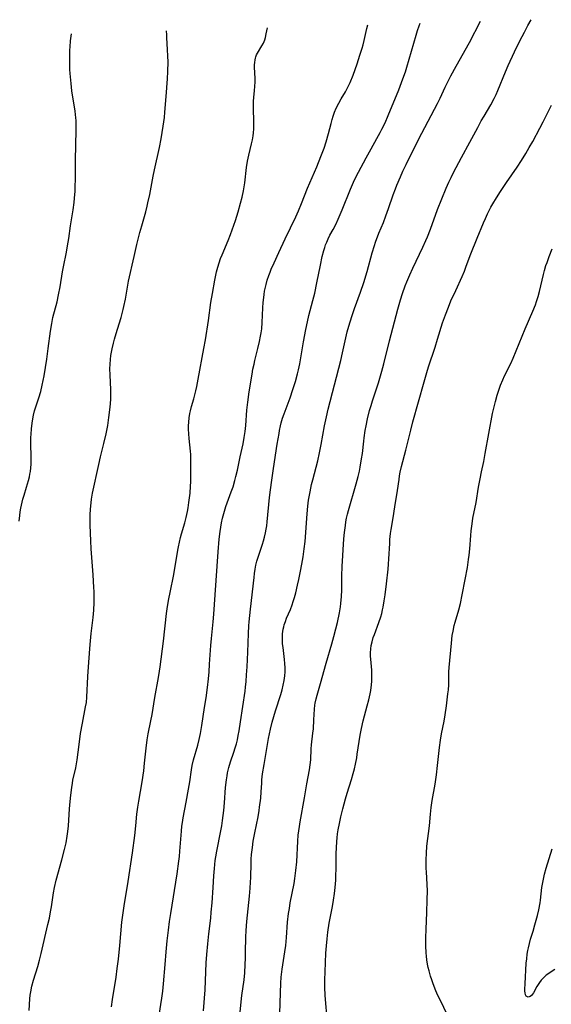
# Model space of a CAD drawing. Units: inches. Extents: x 2081927 to 2087393, y 190941 to 196380.
# Drawn here: x 2082594 to 2082698, y 196065 to 196257 of the extents above; entities that cross this region are included whole.
import ezdxf

# ---------------------------------------------------------------- set-up
doc = ezdxf.new("R2010")
doc.units = ezdxf.units.IN
doc.header["$MEASUREMENT"] = 0
doc.layers.add('c_15_T14S_R19E', color=12, linetype='Continuous')

msp = doc.modelspace()

# ---------------------------------------------------------------- linework, layer by layer
at = {"layer": 'c_15_T14S_R19E'}
for points in [[(2082621.28, 196063.3, 1074), (2082621.8, 196066.57, 1074), (2082621.98, 196067.93, 1074), (2082622.11, 196069.39, 1074), (2082622.41, 196073.16, 1074), (2082622.62, 196075.6, 1074), (2082622.83, 196077.76, 1074), (2082623.06, 196079.82, 1074), (2082623.28, 196081.53, 1074), (2082623.52, 196083.1, 1074), (2082624.75, 196090.82, 1074), (2082625.12, 196093.31, 1074), (2082625.23, 196094.19, 1074), (2082625.33, 196095.23, 1074), (2082625.62, 196099.15, 1074), (2082625.72, 196100.13, 1074), (2082625.82, 196100.84, 1074), (2082625.97, 196101.71, 1074), (2082626.55, 196104.76, 1074), (2082627.01, 196107.33, 1074), (2082627.24, 196108.74, 1074), (2082627.58, 196111.12, 1074), (2082627.73, 196111.93, 1074), (2082627.98, 196113.02, 1074), (2082628.79, 196115.89, 1074), (2082629.07, 196117.03, 1074), (2082629.31, 196118.2, 1074), (2082629.58, 196119.74, 1074), (2082630.13, 196123.25, 1074), (2082630.4, 196125.09, 1074), (2082630.67, 196127.16, 1074), (2082630.87, 196128.84, 1074), (2082631, 196130.17, 1074), (2082631.11, 196131.65, 1074), (2082631.34, 196135.34, 1074), (2082631.45, 196136.66, 1074), (2082631.77, 196139.91, 1074), (2082631.89, 196141.43, 1074), (2082632.18, 196145.17, 1074), (2082632.76, 196153.54, 1074), (2082632.98, 196156.02, 1074), (2082633.15, 196157.51, 1074), (2082633.28, 196158.35, 1074), (2082633.43, 196159.19, 1074), (2082633.64, 196160.15, 1074), (2082633.87, 196161.05, 1074), (2082634.29, 196162.38, 1074), (2082635.33, 196165.27, 1074), (2082635.66, 196166.24, 1074), (2082636.02, 196167.44, 1074), (2082636.23, 196168.25, 1074), (2082636.51, 196169.48, 1074), (2082637.02, 196172.09, 1074), (2082637.61, 196174.64, 1074), (2082637.84, 196175.84, 1074), (2082638.03, 196177.04, 1074), (2082638.16, 196178.18, 1074), (2082638.36, 196181.15, 1074), (2082638.54, 196182.76, 1074), (2082638.83, 196184.76, 1074), (2082639.38, 196188.21, 1074), (2082639.54, 196189.14, 1074), (2082639.75, 196190.15, 1074), (2082639.92, 196190.86, 1074), (2082640.52, 196193.2, 1074), (2082640.84, 196194.58, 1074), (2082641.04, 196195.58, 1074), (2082641.14, 196196.22, 1074), (2082641.24, 196197.05, 1074), (2082641.33, 196198.28, 1074), (2082641.45, 196201.09, 1074), (2082641.52, 196202.15, 1074), (2082641.63, 196203.13, 1074), (2082641.71, 196203.74, 1074), (2082641.82, 196204.35, 1074), (2082641.97, 196205.12, 1074), (2082642.1, 196205.64, 1074), (2082642.34, 196206.53, 1074), (2082642.62, 196207.4, 1074), (2082642.87, 196208.07, 1074), (2082643.11, 196208.66, 1074), (2082643.67, 196209.91, 1074), (2082644.61, 196211.87, 1074), (2082645.85, 196214.55, 1074), (2082647.89, 196218.85, 1074), (2082648.43, 196220.03, 1074), (2082649.02, 196221.46, 1074), (2082650.2, 196224.46, 1074), (2082651.96, 196228.6, 1074), (2082652.77, 196230.6, 1074), (2082653.39, 196232.23, 1074), (2082653.81, 196233.49, 1074), (2082654.28, 196235.1, 1074), (2082654.76, 196237.01, 1074), (2082654.98, 196237.83, 1074), (2082655.17, 196238.43, 1074), (2082655.46, 196239.22, 1074), (2082655.78, 196240, 1074), (2082656.27, 196241, 1074), (2082656.75, 196241.87, 1074), (2082657.54, 196243.23, 1074), (2082658.14, 196244.37, 1074), (2082658.45, 196245.05, 1074), (2082659.04, 196246.48, 1074), (2082659.82, 196248.66, 1074), (2082660.38, 196250.35, 1074), (2082660.81, 196251.7, 1074), (2082661, 196252.38, 1074), (2082661.22, 196253.23, 1074), (2082661.74, 196255.55, 1074), (2082661.91, 196256.27, 1074)], [(2082629.9, 196064.15, 1076), (2082630.21, 196068.19, 1076), (2082630.46, 196073.5, 1076), (2082630.57, 196075.13, 1076), (2082630.73, 196077.19, 1076), (2082630.93, 196079.14, 1076), (2082631.31, 196082.19, 1076), (2082631.43, 196083.34, 1076), (2082631.58, 196085.17, 1076), (2082631.76, 196088.16, 1076), (2082631.93, 196090.44, 1076), (2082632.04, 196091.84, 1076), (2082632.21, 196093.45, 1076), (2082632.3, 196094.13, 1076), (2082632.48, 196095.25, 1076), (2082633.27, 196099.21, 1076), (2082633.46, 196100.2, 1076), (2082633.61, 196101.21, 1076), (2082633.85, 196103.19, 1076), (2082633.98, 196104.67, 1076), (2082634.2, 196107.67, 1076), (2082634.36, 196109.11, 1076), (2082634.5, 196109.92, 1076), (2082634.61, 196110.51, 1076), (2082634.87, 196111.57, 1076), (2082635.2, 196112.62, 1076), (2082635.85, 196114.55, 1076), (2082636.1, 196115.35, 1076), (2082636.32, 196116.15, 1076), (2082636.51, 196116.96, 1076), (2082636.68, 196117.78, 1076), (2082636.86, 196118.72, 1076), (2082637.14, 196120.43, 1076), (2082638, 196126.43, 1076), (2082638.09, 196127.19, 1076), (2082638.21, 196128.28, 1076), (2082638.31, 196129.63, 1076), (2082638.4, 196131.13, 1076), (2082638.54, 196134.03, 1076), (2082638.66, 196137.63, 1076), (2082638.74, 196139.15, 1076), (2082638.81, 196139.92, 1076), (2082639.09, 196142.37, 1076), (2082639.75, 196148.55, 1076), (2082639.84, 196149.37, 1076), (2082639.96, 196150.18, 1076), (2082640.11, 196150.98, 1076), (2082640.31, 196151.73, 1076), (2082640.5, 196152.35, 1076), (2082641.41, 196155.04, 1076), (2082641.62, 196155.73, 1076), (2082641.81, 196156.43, 1076), (2082642, 196157.3, 1076), (2082642.12, 196157.97, 1076), (2082642.22, 196158.65, 1076), (2082642.31, 196159.39, 1076), (2082642.79, 196164.14, 1076), (2082642.96, 196165.66, 1076), (2082643.21, 196167.54, 1076), (2082643.53, 196169.78, 1076), (2082644.27, 196174.56, 1076), (2082644.62, 196176.62, 1076), (2082644.73, 196177.24, 1076), (2082644.92, 196178.1, 1076), (2082645.07, 196178.72, 1076), (2082645.33, 196179.61, 1076), (2082645.62, 196180.48, 1076), (2082646.78, 196183.59, 1076), (2082647.34, 196185.17, 1076), (2082647.84, 196186.76, 1076), (2082648.25, 196188.25, 1076), (2082648.44, 196189.02, 1076), (2082648.69, 196190.2, 1076), (2082649.41, 196194.52, 1076), (2082649.84, 196196.89, 1076), (2082650.14, 196198.4, 1076), (2082650.43, 196199.62, 1076), (2082651.22, 196202.52, 1076), (2082651.58, 196203.97, 1076), (2082652.01, 196205.97, 1076), (2082652.67, 196209.4, 1076), (2082653.04, 196211.11, 1076), (2082653.35, 196212.27, 1076), (2082653.52, 196212.84, 1076), (2082653.7, 196213.39, 1076), (2082653.91, 196213.93, 1076), (2082654.19, 196214.56, 1076), (2082654.55, 196215.27, 1076), (2082655.14, 196216.37, 1076), (2082655.66, 196217.37, 1076), (2082656.13, 196218.39, 1076), (2082656.89, 196220.19, 1076), (2082658.55, 196224.25, 1076), (2082659.35, 196226.06, 1076), (2082660.09, 196227.55, 1076), (2082661.59, 196230.34, 1076), (2082662.56, 196232.11, 1076), (2082663.69, 196234.1, 1076), (2082664.32, 196235.25, 1076), (2082664.65, 196235.9, 1076), (2082665.28, 196237.18, 1076), (2082665.91, 196238.61, 1076), (2082667.94, 196243.56, 1076), (2082668.51, 196245, 1076), (2082668.77, 196245.71, 1076), (2082669.25, 196247.13, 1076), (2082669.53, 196248.04, 1076), (2082671.31, 196254.23, 1076), (2082671.58, 196255.14, 1076), (2082671.9, 196256.06, 1076), (2082672.1, 196256.59, 1076)], [(2082636.9, 196062.61, 1078), (2082637.4, 196067.14, 1078), (2082637.8, 196070.19, 1078), (2082637.93, 196071.55, 1078), (2082638.04, 196073.17, 1078), (2082638.09, 196074.41, 1078), (2082638.12, 196075.54, 1078), (2082638.16, 196078.47, 1078), (2082638.21, 196079.81, 1078), (2082638.35, 196081.55, 1078), (2082638.89, 196086.48, 1078), (2082639.02, 196088.01, 1078), (2082639.09, 196089.21, 1078), (2082639.12, 196090.09, 1078), (2082639.17, 196092.93, 1078), (2082639.2, 196093.7, 1078), (2082639.26, 196094.57, 1078), (2082639.43, 196095.98, 1078), (2082639.61, 196097.16, 1078), (2082639.91, 196098.78, 1078), (2082640.53, 196101.93, 1078), (2082640.75, 196103.19, 1078), (2082640.85, 196103.82, 1078), (2082641.05, 196105.56, 1078), (2082641.14, 196106.77, 1078), (2082641.24, 196108.52, 1078), (2082641.29, 196109.15, 1078), (2082641.42, 196110.29, 1078), (2082641.7, 196112.16, 1078), (2082642.58, 196117.18, 1078), (2082642.77, 196118.13, 1078), (2082642.96, 196118.99, 1078), (2082643.31, 196120.36, 1078), (2082643.95, 196122.59, 1078), (2082644.97, 196125.8, 1078), (2082645.23, 196126.68, 1078), (2082645.46, 196127.6, 1078), (2082645.64, 196128.51, 1078), (2082645.76, 196129.43, 1078), (2082645.81, 196130.19, 1078), (2082645.82, 196130.99, 1078), (2082645.78, 196131.78, 1078), (2082645.71, 196132.58, 1078), (2082645.4, 196134.93, 1078), (2082645.32, 196135.66, 1078), (2082645.29, 196136.17, 1078), (2082645.29, 196136.75, 1078), (2082645.33, 196137.62, 1078), (2082645.45, 196138.48, 1078), (2082645.55, 196138.97, 1078), (2082645.65, 196139.35, 1078), (2082645.86, 196139.99, 1078), (2082646.11, 196140.61, 1078), (2082646.83, 196142.33, 1078), (2082647.16, 196143.21, 1078), (2082647.4, 196143.92, 1078), (2082647.62, 196144.64, 1078), (2082647.88, 196145.6, 1078), (2082648.24, 196147.05, 1078), (2082648.48, 196148.16, 1078), (2082648.82, 196149.79, 1078), (2082649.08, 196151.16, 1078), (2082649.32, 196152.57, 1078), (2082649.55, 196154.17, 1078), (2082649.71, 196155.57, 1078), (2082649.78, 196156.45, 1078), (2082650.02, 196160.15, 1078), (2082650.16, 196161.78, 1078), (2082650.23, 196162.46, 1078), (2082650.39, 196163.66, 1078), (2082650.67, 196165.25, 1078), (2082650.98, 196166.71, 1078), (2082651.2, 196167.61, 1078), (2082652.17, 196171.29, 1078), (2082652.53, 196172.89, 1078), (2082652.84, 196174.47, 1078), (2082653.47, 196178.13, 1078), (2082653.85, 196179.9, 1078), (2082654.22, 196181.39, 1078), (2082656.65, 196190.86, 1078), (2082657.01, 196192.36, 1078), (2082657.63, 196195.24, 1078), (2082657.92, 196196.45, 1078), (2082658.41, 196198.22, 1078), (2082658.91, 196199.82, 1078), (2082659.31, 196200.97, 1078), (2082660.49, 196204.15, 1078), (2082661.13, 196206.05, 1078), (2082661.77, 196208.2, 1078), (2082662.79, 196211.83, 1078), (2082663.21, 196213.23, 1078), (2082663.44, 196213.92, 1078), (2082664.09, 196215.63, 1078), (2082664.95, 196217.76, 1078), (2082665.44, 196219.01, 1078), (2082665.97, 196220.46, 1078), (2082666.85, 196223.1, 1078), (2082667.3, 196224.29, 1078), (2082667.59, 196225.01, 1078), (2082668.28, 196226.64, 1078), (2082668.77, 196227.75, 1078), (2082669.36, 196229.02, 1078), (2082669.78, 196229.88, 1078), (2082672.44, 196235.14, 1078), (2082675.52, 196240.95, 1078), (2082676.02, 196241.99, 1078), (2082677.01, 196244.12, 1078), (2082677.5, 196245.15, 1078), (2082678.12, 196246.34, 1078), (2082679.13, 196248.23, 1078), (2082681.71, 196252.82, 1078), (2082683.89, 196256.96, 1078)], [(2082644.81, 196063.62, 1080), (2082644.91, 196067.65, 1080), (2082644.98, 196069.55, 1080), (2082645.07, 196070.69, 1080), (2082645.25, 196072.23, 1080), (2082645.76, 196075.65, 1080), (2082645.92, 196076.89, 1080), (2082646.07, 196078.43, 1080), (2082646.3, 196081.38, 1080), (2082646.49, 196083.1, 1080), (2082646.64, 196084.1, 1080), (2082646.81, 196085.15, 1080), (2082647.54, 196088.95, 1080), (2082647.7, 196089.89, 1080), (2082647.92, 196091.47, 1080), (2082648.08, 196093.17, 1080), (2082648.28, 196097.16, 1080), (2082648.38, 196098.33, 1080), (2082648.48, 196099.2, 1080), (2082648.6, 196100.07, 1080), (2082648.75, 196100.94, 1080), (2082649.61, 196105.61, 1080), (2082650.05, 196108.37, 1080), (2082650.56, 196111.11, 1080), (2082650.7, 196112.04, 1080), (2082650.8, 196113.05, 1080), (2082650.9, 196115.18, 1080), (2082650.96, 196115.93, 1080), (2082651.22, 196118.21, 1080), (2082651.31, 196119.11, 1080), (2082651.43, 196120.86, 1080), (2082651.52, 196122.88, 1080), (2082651.6, 196123.69, 1080), (2082651.66, 196124.07, 1080), (2082651.84, 196124.93, 1080), (2082652.03, 196125.65, 1080), (2082652.71, 196127.93, 1080), (2082653.82, 196131.87, 1080), (2082654.91, 196135.63, 1080), (2082655.31, 196137.05, 1080), (2082655.71, 196138.59, 1080), (2082656.01, 196139.79, 1080), (2082656.41, 196141.69, 1080), (2082656.59, 196142.85, 1080), (2082656.68, 196143.52, 1080), (2082656.8, 196144.87, 1080), (2082656.84, 196146.12, 1080), (2082656.85, 196148.17, 1080), (2082656.87, 196148.9, 1080), (2082656.95, 196150.7, 1080), (2082657.27, 196156.08, 1080), (2082657.37, 196157.32, 1080), (2082657.54, 196158.73, 1080), (2082657.65, 196159.43, 1080), (2082657.78, 196160.1, 1080), (2082657.97, 196160.91, 1080), (2082658.15, 196161.6, 1080), (2082659.68, 196166.85, 1080), (2082660.05, 196168.24, 1080), (2082660.29, 196169.3, 1080), (2082660.45, 196170.08, 1080), (2082660.72, 196171.66, 1080), (2082660.86, 196172.75, 1080), (2082661.13, 196175.15, 1080), (2082661.21, 196175.81, 1080), (2082661.43, 196177.22, 1080), (2082661.6, 196178.15, 1080), (2082661.87, 196179.5, 1080), (2082662.26, 196181.11, 1080), (2082662.55, 196182.11, 1080), (2082662.81, 196182.97, 1080), (2082663.98, 196186.53, 1080), (2082664.38, 196187.84, 1080), (2082664.67, 196188.8, 1080), (2082665.04, 196190.19, 1080), (2082666.15, 196194.66, 1080), (2082667.74, 196200.86, 1080), (2082668.27, 196202.67, 1080), (2082668.67, 196203.9, 1080), (2082669.22, 196205.4, 1080), (2082669.52, 196206.15, 1080), (2082670.11, 196207.52, 1080), (2082670.71, 196208.83, 1080), (2082672.66, 196212.92, 1080), (2082673.25, 196214.25, 1080), (2082673.54, 196214.96, 1080), (2082674.13, 196216.46, 1080), (2082675.52, 196220.26, 1080), (2082677.19, 196224.42, 1080), (2082677.71, 196225.61, 1080), (2082678.13, 196226.51, 1080), (2082678.49, 196227.23, 1080), (2082679.13, 196228.47, 1080), (2082680.18, 196230.41, 1080), (2082681.82, 196233.38, 1080), (2082683.34, 196236.26, 1080), (2082684.02, 196237.52, 1080), (2082684.57, 196238.46, 1080), (2082685.88, 196240.66, 1080), (2082686.55, 196241.9, 1080), (2082686.92, 196242.67, 1080), (2082687.27, 196243.46, 1080), (2082688.77, 196247.12, 1080), (2082689.29, 196248.32, 1080), (2082690.49, 196250.97, 1080), (2082691.54, 196253.13, 1080), (2082692.41, 196254.84, 1080), (2082693.08, 196256.1, 1080), (2082693.71, 196257.26, 1080)], [(2082594, 196159.54, 1068), (2082594.11, 196160.62, 1068), (2082594.21, 196161.34, 1068), (2082594.33, 196162.06, 1068), (2082594.58, 196163.26, 1068), (2082594.73, 196163.83, 1068), (2082594.96, 196164.6, 1068), (2082595.46, 196166.18, 1068), (2082595.84, 196167.49, 1068), (2082596, 196168.17, 1068), (2082596.11, 196168.71, 1068), (2082596.2, 196169.25, 1068), (2082596.28, 196169.94, 1068), (2082596.33, 196170.67, 1068), (2082596.35, 196171.39, 1068), (2082596.35, 196172.17, 1068), (2082596.28, 196174.55, 1068), (2082596.29, 196175.82, 1068), (2082596.32, 196176.47, 1068), (2082596.41, 196177.52, 1068), (2082596.48, 196178.13, 1068), (2082596.61, 196179.09, 1068), (2082596.81, 196180.18, 1068), (2082597.01, 196181.03, 1068), (2082597.17, 196181.61, 1068), (2082597.82, 196183.58, 1068), (2082598.19, 196184.84, 1068), (2082598.47, 196186.03, 1068), (2082598.84, 196187.89, 1068), (2082599.13, 196189.49, 1068), (2082599.4, 196191.1, 1068), (2082599.68, 196193.17, 1068), (2082600.11, 196196.54, 1068), (2082600.36, 196198.09, 1068), (2082600.59, 196199.24, 1068), (2082601.38, 196202.25, 1068), (2082601.68, 196203.66, 1068), (2082601.96, 196205.19, 1068), (2082602.43, 196208.13, 1068), (2082602.61, 196209.1, 1068), (2082603.21, 196211.99, 1068), (2082603.43, 196213.17, 1068), (2082603.66, 196214.62, 1068), (2082603.98, 196217.12, 1068), (2082604.5, 196220.19, 1068), (2082604.7, 196221.61, 1068), (2082604.8, 196222.46, 1068), (2082604.9, 196223.87, 1068), (2082604.93, 196224.78, 1068), (2082604.95, 196226.17, 1068), (2082604.95, 196228.43, 1068), (2082604.97, 196229.9, 1068), (2082605.11, 196235.74, 1068), (2082605.11, 196237.09, 1068), (2082605.09, 196237.61, 1068), (2082605.06, 196238.13, 1068), (2082605, 196238.8, 1068), (2082604.91, 196239.46, 1068), (2082604.28, 196243.41, 1068), (2082604.1, 196244.81, 1068), (2082603.97, 196246.14, 1068), (2082603.92, 196246.8, 1068), (2082603.88, 196247.57, 1068), (2082603.84, 196249.01, 1068), (2082603.85, 196250.17, 1068), (2082603.88, 196251.29, 1068), (2082603.91, 196251.97, 1068), (2082604.01, 196253.15, 1068), (2082604.17, 196254.48, 1068)], [(2082595.94, 196064.19, 1070), (2082596.1, 196066.46, 1070), (2082596.17, 196067.16, 1070), (2082596.27, 196067.81, 1070), (2082596.5, 196068.96, 1070), (2082596.8, 196070.11, 1070), (2082597.63, 196072.78, 1070), (2082597.97, 196074, 1070), (2082598.29, 196075.3, 1070), (2082599.61, 196080.94, 1070), (2082599.89, 196082.2, 1070), (2082600.12, 196083.41, 1070), (2082600.28, 196084.38, 1070), (2082600.68, 196087.1, 1070), (2082600.88, 196088.18, 1070), (2082601.21, 196089.57, 1070), (2082602.32, 196093.54, 1070), (2082602.84, 196095.56, 1070), (2082603.14, 196096.88, 1070), (2082603.37, 196098.18, 1070), (2082603.48, 196099.04, 1070), (2082603.59, 196100.18, 1070), (2082603.82, 196103.48, 1070), (2082603.94, 196104.93, 1070), (2082604.06, 196106.14, 1070), (2082604.24, 196107.64, 1070), (2082604.37, 196108.49, 1070), (2082604.48, 196109.07, 1070), (2082605.02, 196111.47, 1070), (2082605.18, 196112.26, 1070), (2082605.3, 196113.02, 1070), (2082605.66, 196116, 1070), (2082605.95, 196118.14, 1070), (2082606.31, 196120.19, 1070), (2082606.95, 196123.36, 1070), (2082607.09, 196124.22, 1070), (2082607.19, 196125.24, 1070), (2082607.4, 196129.26, 1070), (2082607.59, 196132.07, 1070), (2082607.84, 196135.48, 1070), (2082608.04, 196137.63, 1070), (2082608.4, 196140.75, 1070), (2082608.53, 196142.18, 1070), (2082608.6, 196143.68, 1070), (2082608.61, 196144.49, 1070), (2082608.6, 196145.87, 1070), (2082608.57, 196146.6, 1070), (2082608.42, 196149.11, 1070), (2082608.01, 196154.17, 1070), (2082607.93, 196155.69, 1070), (2082607.82, 196158.78, 1070), (2082607.8, 196160.17, 1070), (2082607.81, 196160.79, 1070), (2082607.87, 196161.86, 1070), (2082608, 196163.13, 1070), (2082608.1, 196163.8, 1070), (2082608.31, 196164.99, 1070), (2082609.49, 196170.56, 1070), (2082609.85, 196172.11, 1070), (2082610.51, 196174.66, 1070), (2082610.94, 196176.58, 1070), (2082611.26, 196178.19, 1070), (2082611.49, 196179.73, 1070), (2082611.73, 196181.76, 1070), (2082611.83, 196183.23, 1070), (2082611.86, 196183.97, 1070), (2082611.84, 196185.12, 1070), (2082611.7, 196188.06, 1070), (2082611.68, 196189.2, 1070), (2082611.71, 196190.15, 1070), (2082611.79, 196191.05, 1070), (2082611.88, 196191.8, 1070), (2082612.11, 196193.13, 1070), (2082612.36, 196194.25, 1070), (2082612.56, 196194.99, 1070), (2082612.88, 196196.1, 1070), (2082613.48, 196197.99, 1070), (2082613.87, 196199.23, 1070), (2082614.28, 196200.81, 1070), (2082614.41, 196201.37, 1070), (2082614.69, 196202.77, 1070), (2082615.11, 196205.14, 1070), (2082615.33, 196206.32, 1070), (2082616.39, 196211.14, 1070), (2082616.95, 196213.48, 1070), (2082617.53, 196215.76, 1070), (2082617.89, 196217.12, 1070), (2082618.66, 196219.81, 1070), (2082618.94, 196220.9, 1070), (2082619.09, 196221.59, 1070), (2082619.43, 196223.18, 1070), (2082620.12, 196226.79, 1070), (2082620.36, 196227.99, 1070), (2082621.35, 196232.33, 1070), (2082621.65, 196234.02, 1070), (2082622.06, 196236.48, 1070), (2082622.3, 196238.2, 1070), (2082622.4, 196239.26, 1070), (2082622.61, 196242.27, 1070), (2082622.89, 196245.73, 1070), (2082622.97, 196247.19, 1070), (2082623.01, 196249.04, 1070), (2082622.99, 196250.18, 1070), (2082622.92, 196251.48, 1070), (2082622.77, 196253.74, 1070), (2082622.74, 196254.31, 1070), (2082622.73, 196255.06, 1070)], [(2082612, 196064.92, 1072), (2082612.16, 196066.31, 1072), (2082612.87, 196070.72, 1072), (2082613.11, 196072.38, 1072), (2082613.34, 196074.17, 1072), (2082613.63, 196076.84, 1072), (2082614.03, 196081.41, 1072), (2082614.18, 196082.79, 1072), (2082614.43, 196084.56, 1072), (2082615.24, 196089.31, 1072), (2082616.08, 196094.89, 1072), (2082616.51, 196098.32, 1072), (2082616.72, 196100.17, 1072), (2082616.95, 196102.44, 1072), (2082617.13, 196103.8, 1072), (2082617.31, 196104.98, 1072), (2082617.95, 196108.78, 1072), (2082618.27, 196110.92, 1072), (2082618.43, 196112.36, 1072), (2082618.71, 196115.3, 1072), (2082618.92, 196116.92, 1072), (2082619.12, 196118.11, 1072), (2082619.64, 196120.61, 1072), (2082619.88, 196121.87, 1072), (2082620.43, 196125.2, 1072), (2082621.14, 196129.11, 1072), (2082621.34, 196130.31, 1072), (2082621.46, 196131.18, 1072), (2082622.09, 196136.17, 1072), (2082622.7, 196141.57, 1072), (2082622.89, 196142.89, 1072), (2082623.15, 196144.41, 1072), (2082623.39, 196145.66, 1072), (2082624.12, 196149.18, 1072), (2082624.35, 196150.38, 1072), (2082624.53, 196151.47, 1072), (2082624.91, 196153.88, 1072), (2082625.02, 196154.51, 1072), (2082625.22, 196155.43, 1072), (2082625.44, 196156.35, 1072), (2082625.65, 196157.1, 1072), (2082626.28, 196159.22, 1072), (2082626.56, 196160.27, 1072), (2082626.81, 196161.44, 1072), (2082626.93, 196162.15, 1072), (2082627.08, 196163.18, 1072), (2082627.29, 196164.97, 1072), (2082627.39, 196166.36, 1072), (2082627.42, 196167.18, 1072), (2082627.47, 196170.8, 1072), (2082627.46, 196171.76, 1072), (2082627.42, 196172.54, 1072), (2082627.36, 196173.21, 1072), (2082627.1, 196175.63, 1072), (2082627.04, 196176.54, 1072), (2082627, 196177.45, 1072), (2082627.01, 196178.14, 1072), (2082627.04, 196178.82, 1072), (2082627.12, 196179.67, 1072), (2082627.25, 196180.51, 1072), (2082627.36, 196181.04, 1072), (2082627.58, 196181.91, 1072), (2082628.02, 196183.41, 1072), (2082628.41, 196184.91, 1072), (2082628.62, 196185.8, 1072), (2082628.9, 196187.19, 1072), (2082629.98, 196193.18, 1072), (2082630.27, 196194.89, 1072), (2082630.86, 196198.66, 1072), (2082631.36, 196202.16, 1072), (2082631.65, 196203.93, 1072), (2082632.11, 196206.5, 1072), (2082632.3, 196207.46, 1072), (2082632.45, 196208.1, 1072), (2082632.7, 196209.04, 1072), (2082632.96, 196209.88, 1072), (2082633.25, 196210.72, 1072), (2082633.54, 196211.47, 1072), (2082634.7, 196214.24, 1072), (2082635.16, 196215.38, 1072), (2082635.83, 196217.19, 1072), (2082636.16, 196218.16, 1072), (2082636.69, 196219.85, 1072), (2082637.14, 196221.49, 1072), (2082637.43, 196222.69, 1072), (2082637.68, 196223.92, 1072), (2082637.93, 196225.44, 1072), (2082638.29, 196228.44, 1072), (2082638.48, 196229.68, 1072), (2082638.73, 196230.85, 1072), (2082639.27, 196233.08, 1072), (2082639.44, 196233.85, 1072), (2082639.58, 196234.62, 1072), (2082639.66, 196235.24, 1072), (2082639.72, 196235.98, 1072), (2082639.74, 196236.89, 1072), (2082639.72, 196237.81, 1072), (2082639.65, 196239.54, 1072), (2082639.63, 196240.21, 1072), (2082639.64, 196240.88, 1072), (2082639.66, 196241.37, 1072), (2082639.71, 196242.09, 1072), (2082639.87, 196243.45, 1072), (2082639.93, 196244.25, 1072), (2082639.96, 196245.15, 1072), (2082639.95, 196245.78, 1072), (2082639.87, 196248, 1072), (2082639.87, 196248.44, 1072), (2082639.89, 196248.94, 1072), (2082639.95, 196249.42, 1072), (2082640.02, 196249.74, 1072), (2082640.11, 196250.03, 1072), (2082640.25, 196250.38, 1072), (2082640.45, 196250.76, 1072), (2082641.3, 196252.15, 1072), (2082641.57, 196252.66, 1072), (2082641.83, 196253.32, 1072), (2082641.97, 196253.76, 1072), (2082642.14, 196254.51, 1072), (2082642.36, 196255.67, 1072)], [(2082654.15, 196061.17, 1082), (2082653.75, 196065.55, 1082), (2082653.63, 196067.17, 1082), (2082653.57, 196068.66, 1082), (2082653.55, 196070.16, 1082), (2082653.58, 196071.71, 1082), (2082653.73, 196075.38, 1082), (2082653.85, 196076.8, 1082), (2082653.99, 196078.13, 1082), (2082654.15, 196079.44, 1082), (2082654.41, 196081.22, 1082), (2082654.58, 196082.2, 1082), (2082655.02, 196084.48, 1082), (2082655.24, 196085.71, 1082), (2082655.44, 196086.97, 1082), (2082655.58, 196088.19, 1082), (2082655.69, 196089.62, 1082), (2082655.72, 196090.45, 1082), (2082655.75, 196091.86, 1082), (2082655.76, 196094.79, 1082), (2082655.79, 196095.91, 1082), (2082655.87, 196097.14, 1082), (2082655.94, 196097.87, 1082), (2082656.04, 196098.6, 1082), (2082656.17, 196099.41, 1082), (2082656.4, 196100.64, 1082), (2082656.69, 196101.91, 1082), (2082657.07, 196103.47, 1082), (2082657.58, 196105.41, 1082), (2082657.9, 196106.53, 1082), (2082658.72, 196109.2, 1082), (2082659.07, 196110.38, 1082), (2082659.31, 196111.3, 1082), (2082659.52, 196112.22, 1082), (2082659.76, 196113.45, 1082), (2082659.87, 196114.13, 1082), (2082660.43, 196117.87, 1082), (2082660.68, 196119.14, 1082), (2082661.03, 196120.63, 1082), (2082661.82, 196123.57, 1082), (2082662.11, 196124.71, 1082), (2082662.37, 196125.88, 1082), (2082662.49, 196126.55, 1082), (2082662.63, 196127.64, 1082), (2082662.69, 196128.39, 1082), (2082662.72, 196129.14, 1082), (2082662.71, 196129.89, 1082), (2082662.68, 196130.5, 1082), (2082662.48, 196132.68, 1082), (2082662.44, 196133.22, 1082), (2082662.44, 196133.91, 1082), (2082662.5, 196134.65, 1082), (2082662.59, 196135.33, 1082), (2082662.74, 196136, 1082), (2082662.99, 196136.85, 1082), (2082663.22, 196137.49, 1082), (2082664.06, 196139.77, 1082), (2082664.44, 196140.93, 1082), (2082664.63, 196141.58, 1082), (2082664.79, 196142.24, 1082), (2082664.91, 196142.81, 1082), (2082665.13, 196144.01, 1082), (2082665.3, 196145.17, 1082), (2082665.57, 196147.31, 1082), (2082665.88, 196150.16, 1082), (2082665.97, 196151.17, 1082), (2082666.03, 196152.23, 1082), (2082666.18, 196155.19, 1082), (2082666.23, 196155.94, 1082), (2082666.34, 196157.11, 1082), (2082666.46, 196157.94, 1082), (2082666.87, 196160.21, 1082), (2082667.21, 196162.31, 1082), (2082667.71, 196165.52, 1082), (2082668, 196167.63, 1082), (2082668.11, 196168.36, 1082), (2082668.25, 196169.08, 1082), (2082668.5, 196170.19, 1082), (2082669.33, 196173.35, 1082), (2082670.29, 196177.28, 1082), (2082670.7, 196178.88, 1082), (2082672.87, 196186.7, 1082), (2082673.39, 196188.5, 1082), (2082673.73, 196189.59, 1082), (2082675.04, 196193.45, 1082), (2082675.52, 196194.99, 1082), (2082676.49, 196198.19, 1082), (2082677.02, 196199.75, 1082), (2082677.61, 196201.27, 1082), (2082678.12, 196202.47, 1082), (2082679.04, 196204.52, 1082), (2082680.29, 196207.25, 1082), (2082680.73, 196208.27, 1082), (2082681.1, 196209.22, 1082), (2082681.98, 196211.61, 1082), (2082683.2, 196214.68, 1082), (2082684.43, 196217.65, 1082), (2082684.82, 196218.54, 1082), (2082685.23, 196219.43, 1082), (2082685.54, 196220.05, 1082), (2082685.89, 196220.71, 1082), (2082686.27, 196221.36, 1082), (2082686.98, 196222.52, 1082), (2082687.79, 196223.8, 1082), (2082688.94, 196225.55, 1082), (2082691, 196228.55, 1082), (2082691.83, 196229.8, 1082), (2082692.69, 196231.19, 1082), (2082693.37, 196232.35, 1082), (2082694.06, 196233.55, 1082), (2082695.44, 196236.1, 1082), (2082696.07, 196237.33, 1082), (2082697.72, 196240.6, 1082)], [(2082677.83, 196062.46, 1084), (2082676.18, 196065.86, 1084), (2082675.58, 196067.13, 1084), (2082675.19, 196068.05, 1084), (2082674.66, 196069.4, 1084), (2082674.37, 196070.2, 1084), (2082674.15, 196070.88, 1084), (2082673.85, 196071.94, 1084), (2082673.7, 196072.57, 1084), (2082673.57, 196073.21, 1084), (2082673.43, 196074.08, 1084), (2082673.35, 196074.77, 1084), (2082673.28, 196075.46, 1084), (2082673.21, 196076.81, 1084), (2082673.21, 196078.37, 1084), (2082673.27, 196080.02, 1084), (2082673.43, 196083.26, 1084), (2082673.51, 196085.77, 1084), (2082673.53, 196087.49, 1084), (2082673.49, 196088.76, 1084), (2082673.32, 196091.19, 1084), (2082673.29, 196091.88, 1084), (2082673.26, 196092.7, 1084), (2082673.26, 196093.53, 1084), (2082673.32, 196094.87, 1084), (2082673.44, 196096.22, 1084), (2082673.91, 196100.18, 1084), (2082674.12, 196102.48, 1084), (2082674.27, 196103.74, 1084), (2082674.47, 196105.14, 1084), (2082675.01, 196108.28, 1084), (2082675.29, 196110.11, 1084), (2082675.52, 196111.92, 1084), (2082675.88, 196115.45, 1084), (2082676.07, 196116.85, 1084), (2082676.28, 196118.11, 1084), (2082676.77, 196120.55, 1084), (2082676.99, 196121.81, 1084), (2082677.24, 196123.56, 1084), (2082677.53, 196125.91, 1084), (2082677.61, 196126.7, 1084), (2082677.67, 196127.64, 1084), (2082677.73, 196130.17, 1084), (2082677.78, 196131.01, 1084), (2082678.19, 196135.75, 1084), (2082678.38, 196137.28, 1084), (2082678.53, 196138.12, 1084), (2082678.77, 196139.21, 1084), (2082678.95, 196139.86, 1084), (2082679.67, 196142.28, 1084), (2082679.97, 196143.5, 1084), (2082680.31, 196145.18, 1084), (2082680.88, 196148.16, 1084), (2082681.31, 196150.54, 1084), (2082681.54, 196152.1, 1084), (2082681.64, 196152.89, 1084), (2082681.77, 196154.17, 1084), (2082681.96, 196156.74, 1084), (2082682.04, 196157.64, 1084), (2082682.15, 196158.59, 1084), (2082682.28, 196159.53, 1084), (2082682.38, 196160.13, 1084), (2082683, 196163.21, 1084), (2082683.5, 196166.16, 1084), (2082683.8, 196167.8, 1084), (2082684.06, 196169.14, 1084), (2082684.5, 196171.18, 1084), (2082684.81, 196172.71, 1084), (2082686.23, 196180.5, 1084), (2082686.57, 196182.09, 1084), (2082686.76, 196182.84, 1084), (2082687.13, 196184.12, 1084), (2082687.56, 196185.43, 1084), (2082687.79, 196186.04, 1084), (2082688.21, 196187.06, 1084), (2082688.56, 196187.84, 1084), (2082689.75, 196190.28, 1084), (2082690.21, 196191.28, 1084), (2082690.82, 196192.74, 1084), (2082692.58, 196197.04, 1084), (2082694.07, 196200.45, 1084), (2082694.59, 196201.71, 1084), (2082694.81, 196202.33, 1084), (2082695.11, 196203.29, 1084), (2082695.36, 196204.3, 1084), (2082696.13, 196207.63, 1084), (2082696.34, 196208.41, 1084), (2082696.62, 196209.34, 1084), (2082696.83, 196209.97, 1084), (2082697.26, 196211.13, 1084), (2082697.85, 196212.62, 1084)], [(2082698.38, 196072.19, 1086), (2082697.63, 196071.74, 1086), (2082697.15, 196071.41, 1086), (2082696.69, 196071.06, 1086), (2082696.03, 196070.46, 1086), (2082695.69, 196070.08, 1086), (2082695.38, 196069.68, 1086), (2082695.1, 196069.27, 1086), (2082694.85, 196068.85, 1086), (2082694.18, 196067.63, 1086), (2082693.99, 196067.35, 1086), (2082693.8, 196067.11, 1086), (2082693.54, 196066.89, 1086), (2082693.14, 196066.79, 1086), (2082692.78, 196066.97, 1086), (2082692.63, 196067.25, 1086), (2082692.54, 196067.62, 1086), (2082692.51, 196067.97, 1086), (2082692.5, 196068.37, 1086), (2082692.54, 196069.37, 1086), (2082692.79, 196073.4, 1086), (2082692.87, 196074.29, 1086), (2082692.97, 196075.18, 1086), (2082693.08, 196075.9, 1086), (2082693.19, 196076.43, 1086), (2082693.39, 196077.25, 1086), (2082693.62, 196078.06, 1086), (2082694.12, 196079.64, 1086), (2082694.47, 196080.86, 1086), (2082694.96, 196082.68, 1086), (2082695.23, 196083.84, 1086), (2082695.48, 196085.18, 1086), (2082695.55, 196085.68, 1086), (2082695.83, 196088.13, 1086), (2082695.94, 196088.83, 1086), (2082696.18, 196090.13, 1086), (2082696.33, 196090.77, 1086), (2082696.64, 196091.92, 1086), (2082697.82, 196095.7, 1086)]]:
    msp.add_polyline3d(points, dxfattribs=at)

doc.saveas('drawing.dxf')
